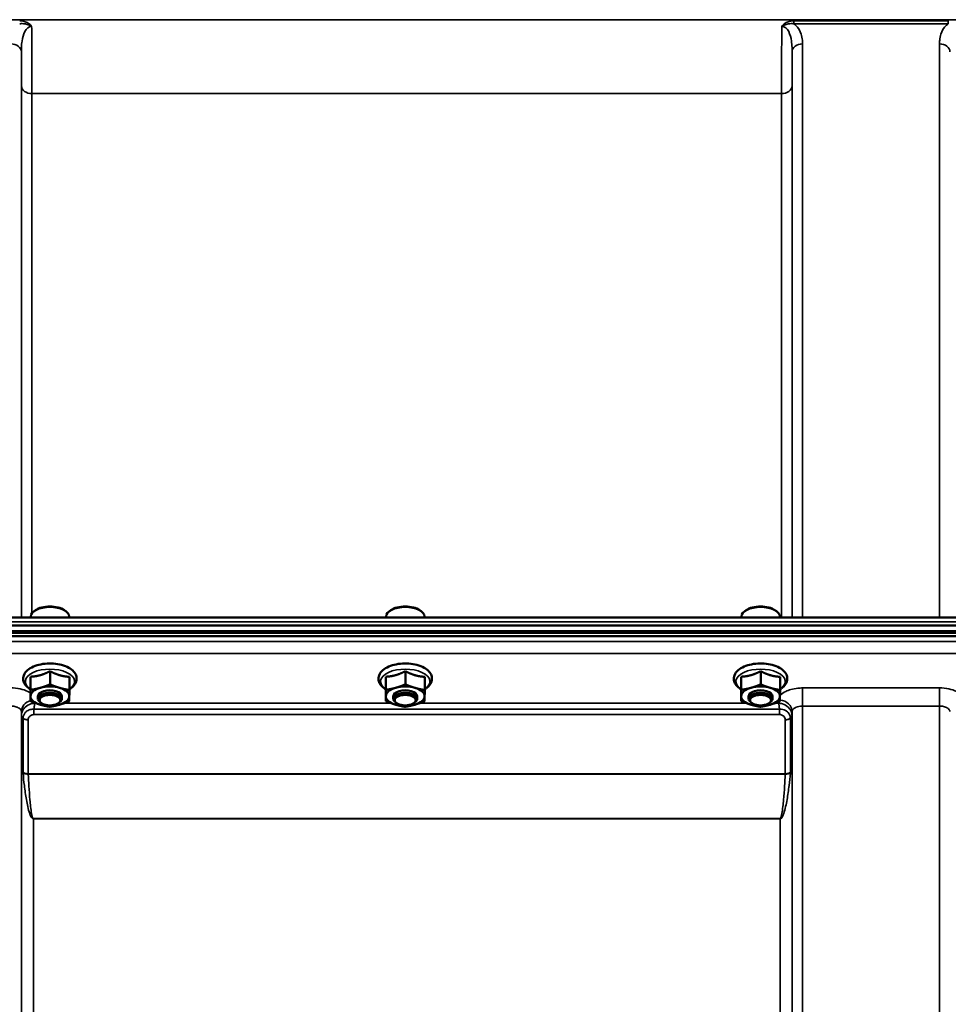
# Model space of a CAD drawing. Units: millimetres. Extents: x 142 to 11828, y -12 to 8452.
# Drawn here: x 1309 to 1620, y 4267 to 4597 of the extents above; entities that cross this region are included whole.
import ezdxf

# ---------------------------------------------------------------- set-up
doc = ezdxf.new("R2010")
doc.units = ezdxf.units.MM
doc.header["$LTSCALE"] = 28.5
doc.layers.add('Visible (ISO)', color=7, linetype='Continuous', lineweight=50)
doc.layers.add('Visible Narrow (ISO)', color=7, linetype='Continuous', lineweight=35)

msp = doc.modelspace()

# ---------------------------------------------------------------- linework, layer by layer
at = {"layer": 'Visible (ISO)'}
for p, q in [((1314.36, 4398.84), (1313.95, 4398.55)), ((1324.03, 4398.84), (1324.44, 4398.55)), ((1433.36, 4398.84), (1432.95, 4398.55)), ((1443.03, 4398.84), (1443.44, 4398.55)), ((1552.36, 4398.84), (1551.95, 4398.55)), ((1562.03, 4398.84), (1562.44, 4398.55)), ((1926.67, 4396.43), (950.72, 4396.43)), ((1312.77, 4396.43), (1312.77, 4396.7)), ((1325.62, 4396.43), (1325.62, 4396.7)), ((1431.77, 4396.43), (1431.77, 4396.7)), ((1444.62, 4396.43), (1444.62, 4396.7)), ((1550.77, 4396.43), (1550.77, 4396.7)), ((1563.62, 4396.43), (1563.62, 4396.7)), ((940.84, 4391.25), (1936.55, 4391.25)), ((1936.48, 4391.81), (940.92, 4391.81)), ((941.54, 4393.69), (1935.85, 4393.69)), ((1935.85, 4390.14), (941.54, 4390.14)), ((1319.26, 4378.42), (1319.26, 4374.01)), ((1438.26, 4378.42), (1438.26, 4374.01)), ((1557.26, 4378.42), (1557.26, 4374.01)), ((1312.73, 4376.57), (1312.73, 4372.16)), ((1325.73, 4376.52), (1325.73, 4372.11)), ((1431.73, 4376.57), (1431.73, 4372.16)), ((1444.73, 4376.52), (1444.73, 4372.11)), ((1550.73, 4376.57), (1550.73, 4372.16)), ((1563.73, 4376.52), (1563.73, 4372.11)), ((1312.66, 4372.82), (1312.66, 4368.41)), ((1431.66, 4372.82), (1431.66, 4368.41)), ((1550.66, 4372.82), (1550.66, 4368.41)), ((1315.2, 4369.16), (1315.2, 4370.03)), ((1316.34, 4367.72), (1315.93, 4368.01)), ((1322.05, 4367.72), (1322.46, 4368.01)), ((1323.2, 4369.16), (1323.2, 4370.03)), ((1434.2, 4369.16), (1434.2, 4370.03)), ((1435.34, 4367.72), (1434.93, 4368.01)), ((1441.05, 4367.72), (1441.46, 4368.01)), ((1442.2, 4369.16), (1442.2, 4370.03)), ((1553.2, 4369.16), (1553.2, 4370.03)), ((1554.34, 4367.72), (1553.93, 4368.01)), ((1560.05, 4367.72), (1560.46, 4368.01)), ((1561.2, 4369.16), (1561.2, 4370.03))]:
    msp.add_line(p, q, dxfattribs=at)
for centre, major_axis, start_param, end_param in [((1319.2, 4396.7), (-6.42, 0), 3.141593, 6.283185), ((1319.2, 4397.13), (-5.92, 0), 3.757072, 5.667706), ((1438.2, 4396.7), (-6.42, 0), 3.141593, 6.283185), ((1438.2, 4397.13), (-5.92, 0), 3.757072, 5.667706), ((1557.2, 4396.7), (-6.42, 0), 3.141593, 6.283185), ((1557.2, 4397.13), (-5.92, 0), 3.757072, 5.667706), ((1319.2, 4370.03), (-6.5, 0), 5.227261, 6.274459), ((1319.2, 4369.16), (4, 0), 5.667706, 10.040258), ((1319.2, 4370.03), (4, 0), 6.276769, 9.431195), ((1319.2, 4370.03), (-6.5, 0), 4.180064, 5.227261), ((1319.2, 4370.03), (6.5, 0), 6.274459, 7.321656), ((1438.2, 4370.03), (-6.5, 0), 5.227261, 6.274459), ((1438.2, 4369.16), (4, 0), 5.667706, 10.040258), ((1438.2, 4370.03), (4, 0), 6.276769, 9.431195), ((1438.2, 4370.03), (-6.5, 0), 4.180064, 5.227261), ((1438.2, 4370.03), (6.5, 0), 6.274459, 7.321656), ((1557.2, 4370.03), (-6.5, 0), 5.227261, 6.274459), ((1557.2, 4369.16), (4, 0), 5.667706, 10.040258), ((1557.2, 4370.03), (4, 0), 6.276769, 9.431195), ((1557.2, 4370.03), (-6.5, 0), 4.180064, 5.227261), ((1557.2, 4370.03), (6.5, 0), 6.274459, 7.321656), ((1319.2, 4370.03), (-6.5, 0), 6.274459, 7.321656), ((1319.2, 4370.03), (6.5, 0), 5.227261, 6.274459), ((1438.2, 4370.03), (-6.5, 0), 6.274459, 7.321656), ((1438.2, 4370.03), (6.5, 0), 5.227261, 6.274459), ((1557.2, 4370.03), (-6.5, 0), 6.274459, 7.321656), ((1557.2, 4370.03), (6.5, 0), 5.227261, 6.274459), ((1319.2, 4370.03), (6.5, 0), 4.180064, 5.227261), ((1438.2, 4370.03), (6.5, 0), 4.180064, 5.227261), ((1557.2, 4370.03), (6.5, 0), 4.180064, 5.227261)]:
    msp.add_ellipse(centre, major_axis=major_axis, ratio=0.5, start_param=start_param, end_param=end_param, dxfattribs=at)
for centre in [(1319.2, 4368.73), (1438.2, 4368.73), (1557.2, 4368.73)]:
    msp.add_ellipse(centre, major_axis=(-3.5, 0), ratio=0.5, dxfattribs=at)
for points in [[(1325.73, 4372.38), (1326.02, 4372.56), (1326.3, 4372.74), (1327.13, 4373.42), (1327.59, 4373.97), (1328.09, 4375.13), (1328.19, 4375.68), (1328.08, 4376.72), (1327.92, 4377.19), (1327.37, 4378.12), (1326.96, 4378.56), (1325.88, 4379.4), (1325.18, 4379.78), (1323.59, 4380.4), (1322.71, 4380.64), (1320.87, 4380.93), (1319.92, 4381), (1318.03, 4380.98), (1317.1, 4380.88), (1315.31, 4380.54), (1314.46, 4380.29), (1312.92, 4379.63), (1312.23, 4379.22), (1311.12, 4378.25), (1310.68, 4377.68), (1310.26, 4376.52), (1310.2, 4375.98), (1310.36, 4374.96), (1310.54, 4374.49), (1311.14, 4373.57), (1311.58, 4373.13), (1312.28, 4372.62), (1312.47, 4372.5), (1312.66, 4372.38)], [(1444.73, 4372.38), (1445.02, 4372.56), (1445.3, 4372.74), (1446.13, 4373.42), (1446.59, 4373.97), (1447.09, 4375.13), (1447.19, 4375.68), (1447.08, 4376.72), (1446.92, 4377.19), (1446.37, 4378.12), (1445.96, 4378.56), (1444.88, 4379.4), (1444.18, 4379.78), (1442.59, 4380.4), (1441.71, 4380.64), (1439.87, 4380.93), (1438.92, 4381), (1437.03, 4380.98), (1436.1, 4380.88), (1434.31, 4380.54), (1433.46, 4380.29), (1431.92, 4379.63), (1431.23, 4379.22), (1430.12, 4378.25), (1429.68, 4377.68), (1429.26, 4376.52), (1429.2, 4375.98), (1429.36, 4374.96), (1429.54, 4374.49), (1430.14, 4373.57), (1430.58, 4373.13), (1431.28, 4372.62), (1431.47, 4372.5), (1431.66, 4372.38)], [(1563.73, 4372.38), (1564.02, 4372.56), (1564.3, 4372.74), (1565.13, 4373.42), (1565.59, 4373.97), (1566.09, 4375.13), (1566.19, 4375.68), (1566.08, 4376.72), (1565.92, 4377.19), (1565.37, 4378.12), (1564.96, 4378.56), (1563.88, 4379.4), (1563.18, 4379.78), (1561.59, 4380.4), (1560.71, 4380.64), (1558.87, 4380.93), (1557.92, 4381), (1556.03, 4380.98), (1555.1, 4380.88), (1553.31, 4380.54), (1552.46, 4380.29), (1550.92, 4379.63), (1550.23, 4379.22), (1549.12, 4378.25), (1548.68, 4377.68), (1548.26, 4376.52), (1548.2, 4375.98), (1548.36, 4374.96), (1548.54, 4374.49), (1549.14, 4373.57), (1549.58, 4373.13), (1550.28, 4372.62), (1550.47, 4372.5), (1550.66, 4372.38)]]:
    msp.add_open_spline(points, degree=3, knots=[0.878243, 0.878243, 0.878243, 0.878243, 1.026975, 1.026975, 1.367365, 1.367365, 1.629423, 1.629423, 1.865348, 1.865348, 2.146672, 2.146672, 2.488694, 2.488694, 2.836749, 2.836749, 3.17718, 3.17718, 3.515243, 3.515243, 3.856525, 3.856525, 4.205557, 4.205557, 4.540978, 4.540978, 4.795723, 4.795723, 5.033665, 5.033665, 5.322394, 5.322394, 5.422396, 5.422396, 5.422396, 5.422396], dxfattribs=at)
for points, weights in [([(1316, 4377.09), (1317.51, 4377.52), (1319.26, 4378.42)], [1, 1.05008356558, 1.02350695612]), ([(1319.26, 4378.42), (1321, 4377.51), (1322.5, 4377.06)], [1.02350695612, 1.05008356558, 1]), ([(1435, 4377.09), (1436.51, 4377.52), (1438.26, 4378.42)], [1, 1.05008356558, 1.02350695612]), ([(1438.26, 4378.42), (1440, 4377.51), (1441.5, 4377.06)], [1.02350695612, 1.05008356558, 1]), ([(1554, 4377.09), (1555.51, 4377.52), (1557.26, 4378.42)], [1, 1.05008356558, 1.02350695612]), ([(1557.26, 4378.42), (1559, 4377.51), (1560.5, 4377.06)], [1.02350695612, 1.05008356558, 1]), ([(1312.66, 4372.82), (1312.68, 4373.42), (1312.7, 4374.29)], [1.02350695612, 1.05008356558, 1]), ([(1312.7, 4374.29), (1312.71, 4375.16), (1312.73, 4376.57)], [1, 1.05008356558, 1.02350695612]), ([(1312.73, 4376.57), (1314.48, 4376.66), (1316, 4377.09)], [1.02350695612, 1.05008356558, 1]), ([(1322.5, 4377.06), (1324, 4376.62), (1325.73, 4376.52)], [1, 1.05008356558, 1.02350695612]), ([(1431.66, 4372.82), (1431.68, 4373.42), (1431.7, 4374.29)], [1.02350695612, 1.05008356558, 1]), ([(1431.7, 4374.29), (1431.71, 4375.16), (1431.73, 4376.57)], [1, 1.05008356558, 1.02350695612]), ([(1431.73, 4376.57), (1433.48, 4376.66), (1435, 4377.09)], [1.02350695612, 1.05008356558, 1]), ([(1441.5, 4377.06), (1443, 4376.62), (1444.73, 4376.52)], [1, 1.05008356558, 1.02350695612]), ([(1550.66, 4372.82), (1550.68, 4373.42), (1550.7, 4374.29)], [1.02350695612, 1.05008356558, 1]), ([(1550.7, 4374.29), (1550.71, 4375.16), (1550.73, 4376.57)], [1, 1.05008356558, 1.02350695612]), ([(1550.73, 4376.57), (1552.48, 4376.66), (1554, 4377.09)], [1.02350695612, 1.05008356558, 1]), ([(1560.5, 4377.06), (1562, 4376.62), (1563.73, 4376.52)], [1, 1.05008356558, 1.02350695612]), ([(1312.7, 4370.05), (1312.71, 4370.93), (1312.73, 4372.16)], [1, 1.0379548493, 1]), ([(1312.73, 4372.16), (1314.48, 4372.43), (1316, 4372.85)], [1, 1.0379548493, 1]), ([(1316, 4372.85), (1317.51, 4373.28), (1319.26, 4374.01)], [1, 1.0379548493, 1]), ([(1319.26, 4374.01), (1321, 4373.27), (1322.5, 4372.83)], [1, 1.0379548493, 1]), ([(1322.5, 4372.83), (1324, 4372.38), (1325.73, 4372.11)], [1, 1.0379548493, 1]), ([(1325.73, 4372.11), (1325.71, 4370.87), (1325.7, 4370)], [1, 1.0379548493, 1]), ([(1431.7, 4370.05), (1431.71, 4370.93), (1431.73, 4372.16)], [1, 1.0379548493, 1]), ([(1431.73, 4372.16), (1433.48, 4372.43), (1435, 4372.85)], [1, 1.0379548493, 1]), ([(1435, 4372.85), (1436.51, 4373.28), (1438.26, 4374.01)], [1, 1.0379548493, 1]), ([(1438.26, 4374.01), (1440, 4373.27), (1441.5, 4372.83)], [1, 1.0379548493, 1]), ([(1441.5, 4372.83), (1443, 4372.38), (1444.73, 4372.11)], [1, 1.0379548493, 1]), ([(1444.73, 4372.11), (1444.71, 4370.87), (1444.7, 4370)], [1, 1.0379548493, 1]), ([(1550.7, 4370.05), (1550.71, 4370.93), (1550.73, 4372.16)], [1, 1.0379548493, 1]), ([(1550.73, 4372.16), (1552.48, 4372.43), (1554, 4372.85)], [1, 1.0379548493, 1]), ([(1554, 4372.85), (1555.51, 4373.28), (1557.26, 4374.01)], [1, 1.0379548493, 1]), ([(1557.26, 4374.01), (1559, 4373.27), (1560.5, 4372.83)], [1, 1.0379548493, 1]), ([(1560.5, 4372.83), (1562, 4372.38), (1563.73, 4372.11)], [1, 1.0379548493, 1]), ([(1563.73, 4372.11), (1563.71, 4370.87), (1563.7, 4370)], [1, 1.0379548493, 1]), ([(1312.66, 4368.41), (1312.68, 4369.18), (1312.7, 4370.05)], [1, 1.0379548493, 1]), ([(1315.9, 4367.23), (1314.4, 4367.67), (1312.66, 4368.41)], [1, 1.0379548493, 1]), ([(1325.66, 4368.35), (1323.91, 4367.63), (1322.4, 4367.2)], [1, 1.0379548493, 1]), ([(1325.7, 4370), (1325.68, 4369.13), (1325.66, 4368.35)], [1, 1.0379548493, 1]), ([(1431.66, 4368.41), (1431.68, 4369.18), (1431.7, 4370.05)], [1, 1.0379548493, 1]), ([(1434.9, 4367.23), (1433.4, 4367.67), (1431.66, 4368.41)], [1, 1.0379548493, 1]), ([(1444.66, 4368.35), (1442.91, 4367.63), (1441.4, 4367.2)], [1, 1.0379548493, 1]), ([(1444.7, 4370), (1444.68, 4369.13), (1444.66, 4368.35)], [1, 1.0379548493, 1]), ([(1550.66, 4368.41), (1550.68, 4369.18), (1550.7, 4370.05)], [1, 1.0379548493, 1]), ([(1553.9, 4367.23), (1552.4, 4367.67), (1550.66, 4368.41)], [1, 1.0379548493, 1]), ([(1563.66, 4368.35), (1561.91, 4367.63), (1560.4, 4367.2)], [1, 1.0379548493, 1]), ([(1563.7, 4370), (1563.68, 4369.13), (1563.66, 4368.35)], [1, 1.0379548493, 1]), ([(1319.13, 4366.51), (1317.4, 4366.78), (1315.9, 4367.23)], [1, 1.0379548493, 1]), ([(1322.4, 4367.2), (1320.88, 4366.77), (1319.13, 4366.51)], [1, 1.0379548493, 1]), ([(1438.13, 4366.51), (1436.4, 4366.78), (1434.9, 4367.23)], [1, 1.0379548493, 1]), ([(1441.4, 4367.2), (1439.88, 4366.77), (1438.13, 4366.51)], [1, 1.0379548493, 1]), ([(1557.13, 4366.51), (1555.4, 4366.78), (1553.9, 4367.23)], [1, 1.0379548493, 1]), ([(1560.4, 4367.2), (1558.88, 4366.77), (1557.13, 4366.51)], [1, 1.0379548493, 1])]:
    msp.add_rational_spline(points, weights, degree=2, dxfattribs=at)
at = {"layer": 'Visible Narrow (ISO)'}
for p, q in [((1829.07, 4596.52), (1048.32, 4596.52)), ((1620.08, 4596.16), (1568.32, 4596.16)), ((1568.32, 4596.16), (1568.32, 4595.17)), ((1568.32, 4595.17), (1620.08, 4595.17)), ((1620.08, 4595.17), (1620.08, 4596.16)), ((1309.64, 4585.73), (1309.64, 4396.43)), ((1567.75, 4396.43), (1567.75, 4585.73)), ((1571.25, 4588.39), (1571.25, 4396.43)), ((1617.14, 4396.43), (1617.14, 4588.39)), ((1309.67, 4396.43), (1309.67, 4574.39)), ((1567.73, 4574.39), (1567.73, 4396.43)), ((1313.17, 4571.77), (1564.23, 4571.77)), ((1313.17, 4571.77), (1313.17, 4397.81)), ((1564.23, 4396.43), (1564.23, 4571.77)), ((950.72, 4394.94), (1926.67, 4394.94)), ((1758.26, 4388.37), (1119.13, 4388.37)), ((1119.2, 4384.3), (1758.2, 4384.3)), ((1617.14, 4372.81), (1571.25, 4372.81)), ((1571.25, 4372.81), (1571.25, 4366.74)), ((1617.14, 4372.81), (1617.14, 4366.74)), ((1314.16, 4367.73), (1314.16, 4367.81)), ((1314.37, 4367.73), (1314.16, 4367.73)), ((1433.37, 4367.73), (1324.06, 4367.73)), ((1552.37, 4367.73), (1443.06, 4367.73)), ((1563.24, 4367.73), (1562.06, 4367.73)), ((1563.24, 4368.18), (1563.24, 4367.73)), ((1309.64, 4364.89), (1309.66, 4363.58)), ((1309.64, 4364.89), (1309.64, 3403.77)), ((1563.52, 4365.68), (1313.87, 4365.68)), ((1313.87, 4363.89), (1313.87, 4365.68)), ((1563.52, 4363.89), (1563.52, 4365.68)), ((1567.73, 4363.58), (1567.75, 4364.89)), ((1567.75, 3403.77), (1567.75, 4364.89)), ((1571.25, 4366.74), (1617.14, 4366.74)), ((1571.25, 4366.74), (1571.25, 3401.22)), ((1617.14, 3192.19), (1617.14, 4366.74)), ((1309.66, 3474.38), (1309.66, 4363.58)), ((1310.2, 4344.55), (1310.2, 4362.63)), ((1311.93, 4362.14), (1311.93, 4344.09)), ((1313.87, 4363.89), (1563.52, 4363.89)), ((1565.46, 4344.09), (1565.46, 4362.14)), ((1567.2, 4362.63), (1567.2, 4344.55)), ((1567.73, 4363.58), (1567.73, 3474.38)), ((1565.46, 4344.09), (1311.93, 4344.09)), ((1311.94, 4343.96), (1565.46, 4343.96)), ((1563.73, 4329.09), (1313.66, 4329.09)), ((1313.66, 4329.09), (1313.66, 4329)), ((1313.66, 4329), (1563.73, 4329)), ((1313.66, 4329), (1313.66, 3476.94)), ((1563.73, 4329.09), (1563.73, 4329)), ((1563.73, 3476.94), (1563.73, 4329))]:
    msp.add_line(p, q, dxfattribs=at)
for centre, major_axis, ratio, start_param, end_param in [((1306.14, 4585.71), (3.5, 0), 0.767465, 0.008727, 1.570796), ((1571.25, 4585.71), (-3.5, 0), 0.767465, 4.712389, 6.274459), ((1617.14, 4585.71), (3.5, 0), 0.767465, 0.008727, 1.570796), ((1313.17, 4574.41), (-3.5, 0), 0.75599, 0.008727, 1.570796), ((1564.23, 4574.41), (3.5, 0), 0.75599, 4.712389, 6.274459), ((1319.2, 4374.97), (8.26, 0), 0.5, 5.625049, 10.082914), ((1438.2, 4374.97), (8.26, 0), 0.5, 5.625049, 10.082914), ((1557.2, 4374.97), (8.26, 0), 0.5, 5.625049, 10.082914), ((1314.14, 4364.91), (-4.5, -0.08), 0.861596, 5.031623, 6.268166), ((1563.25, 4364.91), (4.5, -0.08), 0.861596, 0.015019, 1.492391), ((1313.66, 4363.61), (-4, 0.11), 0.486488, 0.022602, 0.536902), ((1313.66, 4363.6), (-4, 0), 0.486614, 0.008727, 0.523599), ((1311.93, 4363.16), (-2, 0.05), 0.486534, 0.536919, 1.584117), ((1311.93, 4363.11), (-2, 0), 0.486614, 0.523599, 1.570796), ((1565.46, 4363.16), (2, 0.05), 0.486534, 4.699068, 5.746266), ((1565.46, 4363.11), (2, 0), 0.486614, 4.712389, 5.759587), ((1563.73, 4363.61), (4, 0.11), 0.486488, 5.746284, 6.260583), ((1563.73, 4363.6), (4, 0), 0.486614, 5.759587, 6.274459), ((1311.93, 4345.02), (2, 0), 0.4635, 3.665191, 4.712389), ((1565.46, 4345.02), (2, 0), 0.4635, 4.712389, 5.759587), ((1311.94, 4344.76), (-2, -0.09), 0.398402, 0.509893, 1.552653), ((1565.46, 4344.76), (-2, 0.09), 0.398402, 1.588939, 2.6317)]:
    msp.add_ellipse(centre, major_axis=major_axis, ratio=ratio, start_param=start_param, end_param=end_param, dxfattribs=at)
for points, knots in [([(1313.09, 4594.26), (1312.79, 4594.72), (1312.38, 4595.1), (1311.49, 4595.65), (1311.03, 4595.84), (1310.26, 4596.05), (1309.96, 4596.1), (1309.46, 4596.15), (1309.27, 4596.16), (1309.08, 4596.16)], [-0.4572307, -0.4572307, -0.4572307, -0.4572307, -0.2949138, -0.2949138, -0.1486, -0.1486, -0.0571538, -0.0571538, 0, 0, 0, 0]), ([(1309.08, 4595.17), (1309.24, 4595.18), (1309.4, 4595.2), (1309.82, 4595.21), (1310.08, 4595.2), (1310.77, 4595.14), (1311.19, 4595.06), (1312.09, 4594.77), (1312.57, 4594.57), (1313.09, 4594.26)], [0, 0, 0, 0, 0.0571538, 0.0571538, 0.1486, 0.1486, 0.2949138, 0.2949138, 0.4572307, 0.4572307, 0.4572307, 0.4572307]), ([(1568.32, 4596.16), (1568.13, 4596.16), (1567.93, 4596.15), (1567.44, 4596.1), (1567.13, 4596.05), (1566.36, 4595.84), (1565.9, 4595.65), (1565.02, 4595.1), (1564.6, 4594.72), (1564.3, 4594.26)], [-0.4562318, -0.4562318, -0.4562318, -0.4562318, -0.3990779, -0.3990779, -0.3076318, -0.3076318, -0.1613179, -0.1613179, 0.000999, 0.000999, 0.000999, 0.000999]), ([(1564.3, 4594.26), (1564.83, 4594.57), (1565.31, 4594.77), (1566.21, 4595.06), (1566.63, 4595.14), (1567.31, 4595.2), (1567.57, 4595.21), (1568, 4595.2), (1568.16, 4595.18), (1568.32, 4595.17)], [-0.000999, -0.000999, -0.000999, -0.000999, 0.1613179, 0.1613179, 0.3076318, 0.3076318, 0.3990779, 0.3990779, 0.4562318, 0.4562318, 0.4562318, 0.4562318]), ([(1571.25, 4588.39), (1571.25, 4588.82), (1571.24, 4589.24), (1571.14, 4590.34), (1571.02, 4591.02), (1570.47, 4592.73), (1569.91, 4593.78), (1568.76, 4594.83), (1568.55, 4595.01), (1568.32, 4595.17)], [0, 0, 0, 0, 0.197174, 0.197174, 0.512652, 0.512652, 1.017417, 1.017417, 1.119475, 1.119475, 1.119475, 1.119475]), ([(1620.08, 4595.17), (1619.85, 4595.01), (1619.64, 4594.83), (1618.48, 4593.78), (1617.92, 4592.73), (1617.38, 4591.02), (1617.26, 4590.34), (1617.16, 4589.24), (1617.14, 4588.82), (1617.14, 4588.39)], [0.457889, 0.457889, 0.457889, 0.457889, 0.559938, 0.559938, 1.064672, 1.064672, 1.38013, 1.38013, 1.577291, 1.577291, 1.577291, 1.577291]), ([(1309.64, 4585.73), (1309.64, 4586.21), (1309.65, 4586.69), (1309.69, 4587.92), (1309.75, 4588.67), (1310.02, 4590.52), (1310.3, 4591.62), (1311.3, 4593.51), (1312.16, 4594.26), (1313.09, 4594.26)], [-1.577291, -1.577291, -1.577291, -1.577291, -1.38013, -1.38013, -1.064672, -1.064672, -0.559938, -0.559938, 0, 0, 0, 0]), ([(1313.17, 4571.77), (1313.17, 4572.64), (1313.17, 4573.57), (1313.16, 4576.12), (1313.16, 4577.82), (1313.15, 4582.48), (1313.14, 4585.57), (1313.11, 4590.62), (1313.1, 4592.43), (1313.09, 4594.26)], [0, 0, 0, 0, 0.362602, 0.362602, 0.942765, 0.942765, 1.871026, 1.871026, 2.372515, 2.372515, 2.372515, 2.372515]), ([(1564.3, 4594.26), (1564.29, 4592.22), (1564.28, 4590.2), (1564.26, 4586.97), (1564.26, 4585.72), (1564.25, 4583.9), (1564.25, 4583.31), (1564.25, 4581.77), (1564.24, 4580.85), (1564.24, 4578.5), (1564.23, 4577.12), (1564.23, 4574.36), (1564.23, 4573.01), (1564.23, 4571.77)], [0.528301, 0.528301, 0.528301, 0.528301, 1.087806, 1.087806, 1.450408, 1.450408, 1.631709, 1.631709, 1.921791, 1.921791, 2.385921, 2.385921, 2.900816, 2.900816, 2.900816, 2.900816]), ([(1564.3, 4594.26), (1565.23, 4594.26), (1566.09, 4593.51), (1567.1, 4591.62), (1567.38, 4590.52), (1567.64, 4588.67), (1567.7, 4587.92), (1567.75, 4586.69), (1567.75, 4586.21), (1567.75, 4585.73)], [-1.577391, -1.577391, -1.577391, -1.577391, -1.017417, -1.017417, -0.512652, -0.512652, -0.197174, -0.197174, 0, 0, 0, 0]), ([(1309.64, 4585.73), (1309.65, 4584.27), (1309.65, 4582.86), (1309.66, 4579.88), (1309.66, 4578.34), (1309.67, 4576.03), (1309.67, 4575.18), (1309.67, 4574.39)], [-1.425459, -1.425459, -1.425459, -1.425459, -0.942765, -0.942765, -0.362602, -0.362602, 0, 0, 0, 0]), ([(1567.73, 4574.39), (1567.73, 4575.51), (1567.73, 4576.74), (1567.73, 4579.25), (1567.74, 4580.5), (1567.74, 4582.63), (1567.75, 4583.47), (1567.75, 4584.79), (1567.75, 4585.26), (1567.75, 4585.73)], [-2.900816, -2.900816, -2.900816, -2.900816, -2.385921, -2.385921, -1.921791, -1.921791, -1.631709, -1.631709, -1.475357, -1.475357, -1.475357, -1.475357]), ([(1312.66, 4371.1), (1312.4, 4371.29), (1312.1, 4371.46), (1311.05, 4372), (1310.16, 4372.3), (1308.25, 4372.7), (1307.18, 4372.81), (1306.14, 4372.81)], [-0.7581954, -0.7581954, -0.7581954, -0.7581954, -0.6224637, -0.6224637, -0.3128615, -0.3128615, 0, 0, 0, 0]), ([(1571.25, 4372.81), (1570.74, 4372.81), (1570.22, 4372.78), (1568.89, 4372.65), (1568.1, 4372.5), (1566.74, 4372.12), (1566.15, 4371.9), (1564.9, 4371.27), (1564.3, 4370.82), (1563.82, 4370.25), (1563.76, 4370.17), (1563.7, 4370.08)], [-1.2419064, -1.2419064, -1.2419064, -1.2419064, -1.0871579, -1.0871579, -0.8395604, -0.8395604, -0.6228912, -0.6228912, -0.3132685, -0.3132685, -0.2591042, -0.2591042, -0.2591042, -0.2591042]), ([(1625.14, 4368.78), (1625.14, 4369.04), (1625.08, 4369.31), (1624.81, 4369.98), (1624.51, 4370.38), (1623.74, 4371.07), (1623.3, 4371.37), (1622.05, 4372), (1621.16, 4372.3), (1619.25, 4372.7), (1618.18, 4372.81), (1617.14, 4372.81)], [-1.241907, -1.241907, -1.241907, -1.241907, -1.087028, -1.087028, -0.839222, -0.839222, -0.622464, -0.622464, -0.312862, -0.312862, 0, 0, 0, 0]), ([(1314.16, 4367.73), (1313.71, 4367.7), (1313.25, 4367.62), (1312.15, 4367.25), (1311.5, 4366.9), (1310.77, 4366.21), (1310.6, 4366.02), (1310.22, 4365.52), (1310.02, 4365.16), (1309.75, 4364.44), (1309.67, 4364.05), (1309.66, 4363.68)], [-0.00044527, -0.00044527, -0.00044527, -0.00044527, 0.02080374, 0.02080374, 0.05267355, 0.05267355, 0.06295835, 0.06295835, 0.07868971, 0.07868971, 0.09322806, 0.09322806, 0.09322806, 0.09322806]), ([(1313.87, 4365.68), (1313.91, 4366.13), (1313.96, 4366.53), (1314.06, 4367.21), (1314.11, 4367.5), (1314.16, 4367.73)], [-0.04184241, -0.04184241, -0.04184241, -0.04184241, -0.02080374, -0.02080374, 0.00044527, 0.00044527, 0.00044527, 0.00044527]), ([(1563.24, 4367.73), (1563.29, 4367.5), (1563.34, 4367.21), (1563.43, 4366.53), (1563.48, 4366.13), (1563.52, 4365.68)], [-0.09367334, -0.09367334, -0.09367334, -0.09367334, -0.07242433, -0.07242433, -0.05138565, -0.05138565, -0.05138565, -0.05138565]), ([(1567.73, 4363.68), (1567.72, 4364.05), (1567.64, 4364.44), (1567.38, 4365.16), (1567.18, 4365.52), (1566.79, 4366.02), (1566.62, 4366.21), (1565.89, 4366.9), (1565.25, 4367.25), (1564.14, 4367.62), (1563.69, 4367.7), (1563.24, 4367.73)], [0, 0, 0, 0, 0.01453858, 0.01453858, 0.03026972, 0.03026972, 0.04055481, 0.04055481, 0.07242433, 0.07242433, 0.09367334, 0.09367334, 0.09367334, 0.09367334]), ([(1306.14, 4366.74), (1306.6, 4366.74), (1307.06, 4366.69), (1307.9, 4366.5), (1308.29, 4366.37), (1308.83, 4366.08), (1309.03, 4365.94), (1309.37, 4365.62), (1309.49, 4365.44), (1309.61, 4365.13), (1309.64, 4365.01), (1309.64, 4364.89)], [0, 0, 0, 0, 0.312862, 0.312862, 0.622464, 0.622464, 0.839222, 0.839222, 1.087028, 1.087028, 1.241907, 1.241907, 1.241907, 1.241907]), ([(1313.87, 4365.68), (1313.45, 4365.71), (1313.02, 4365.67), (1312.12, 4365.43), (1311.67, 4365.19), (1311.04, 4364.67), (1310.82, 4364.43), (1310.47, 4363.88), (1310.35, 4363.59), (1310.23, 4363.1), (1310.2, 4362.9), (1310.2, 4362.71)], [0, 0, 0, 0, 0.0675461, 0.0675461, 0.1514346, 0.1514346, 0.2093436, 0.2093436, 0.2671302, 0.2671302, 0.3032469, 0.3032469, 0.3032469, 0.3032469]), ([(1567.19, 4362.71), (1567.18, 4363.17), (1567.05, 4363.62), (1566.61, 4364.4), (1566.3, 4364.74), (1565.69, 4365.19), (1565.41, 4365.34), (1564.81, 4365.57), (1564.49, 4365.64), (1563.94, 4365.69), (1563.73, 4365.69), (1563.52, 4365.68)], [0, 0, 0, 0, 0.0852244, 0.0852244, 0.1640863, 0.1640863, 0.2165395, 0.2165395, 0.2698704, 0.2698704, 0.3032021, 0.3032021, 0.3032021, 0.3032021]), ([(1567.75, 4364.89), (1567.76, 4365.13), (1567.85, 4365.38), (1568.21, 4365.83), (1568.47, 4366.03), (1569.02, 4366.32), (1569.28, 4366.42), (1569.88, 4366.6), (1570.22, 4366.67), (1570.8, 4366.73), (1571.03, 4366.74), (1571.25, 4366.74)], [0, 0, 0, 0, 0.313269, 0.313269, 0.622891, 0.622891, 0.83956, 0.83956, 1.087158, 1.087158, 1.241906, 1.241906, 1.241906, 1.241906]), ([(1617.14, 4366.74), (1617.6, 4366.74), (1618.06, 4366.69), (1618.9, 4366.5), (1619.29, 4366.37), (1619.83, 4366.08), (1620.03, 4365.94), (1620.37, 4365.62), (1620.49, 4365.44), (1620.61, 4365.13), (1620.64, 4365.01), (1620.64, 4364.89)], [0, 0, 0, 0, 0.312862, 0.312862, 0.622464, 0.622464, 0.839222, 0.839222, 1.087028, 1.087028, 1.241907, 1.241907, 1.241907, 1.241907]), ([(1309.66, 4363.68), (1309.66, 4363.66), (1309.66, 4363.65), (1309.66, 4363.61), (1309.66, 4363.6), (1309.66, 4363.58)], [0, 0, 0, 0, 0.000597416, 0.000597416, 0.001194832, 0.001194832, 0.001194832, 0.001194832]), ([(1310.2, 4362.71), (1310.2, 4362.7), (1310.2, 4362.68), (1310.2, 4362.66), (1310.2, 4362.64), (1310.2, 4362.63)], [0, 0, 0, 0, 0.002665123, 0.002665123, 0.005330228, 0.005330228, 0.005330228, 0.005330228]), ([(1311.93, 4362.19), (1311.93, 4362.29), (1311.95, 4362.4), (1312.01, 4362.67), (1312.08, 4362.83), (1312.26, 4363.13), (1312.37, 4363.26), (1312.7, 4363.56), (1312.95, 4363.7), (1313.42, 4363.85), (1313.64, 4363.89), (1313.87, 4363.89)], [-0.3032469, -0.3032469, -0.3032469, -0.3032469, -0.2671302, -0.2671302, -0.2093436, -0.2093436, -0.1514346, -0.1514346, -0.0675461, -0.0675461, 0, 0, 0, 0]), ([(1311.93, 4362.14), (1311.93, 4362.15), (1311.93, 4362.16), (1311.93, 4362.17), (1311.93, 4362.18), (1311.93, 4362.19)], [-0.005330228, -0.005330228, -0.005330228, -0.005330228, -0.002665123, -0.002665123, 0, 0, 0, 0]), ([(1563.52, 4363.89), (1563.64, 4363.89), (1563.75, 4363.88), (1564.03, 4363.84), (1564.2, 4363.79), (1564.52, 4363.65), (1564.67, 4363.56), (1564.99, 4363.3), (1565.16, 4363.11), (1565.39, 4362.68), (1565.46, 4362.43), (1565.46, 4362.19)], [-0.3032021, -0.3032021, -0.3032021, -0.3032021, -0.2698704, -0.2698704, -0.2165395, -0.2165395, -0.1640863, -0.1640863, -0.0852244, -0.0852244, 0, 0, 0, 0]), ([(1565.46, 4362.19), (1565.46, 4362.18), (1565.46, 4362.17), (1565.46, 4362.16), (1565.46, 4362.15), (1565.46, 4362.14)], [-0.005330228, -0.005330228, -0.005330228, -0.005330228, -0.002665106, -0.002665106, 0, 0, 0, 0]), ([(1567.2, 4362.63), (1567.2, 4362.64), (1567.2, 4362.66), (1567.2, 4362.68), (1567.19, 4362.7), (1567.19, 4362.71)], [0, 0, 0, 0, 0.002665106, 0.002665106, 0.005330228, 0.005330228, 0.005330228, 0.005330228]), ([(1567.73, 4363.58), (1567.73, 4363.6), (1567.73, 4363.61), (1567.73, 4363.65), (1567.73, 4363.66), (1567.73, 4363.68)], [0, 0, 0, 0, 0.000597416, 0.000597416, 0.001194832, 0.001194832, 0.001194832, 0.001194832]), ([(1310.2, 4344.55), (1310.2, 4344.51), (1310.2, 4344.47), (1310.2, 4344.38), (1310.21, 4344.33), (1310.21, 4344.29)], [0, 0, 0, 0, 0.01435777, 0.01435777, 0.02871555, 0.02871555, 0.02871555, 0.02871555]), ([(1567.18, 4344.29), (1567.19, 4344.33), (1567.19, 4344.38), (1567.19, 4344.47), (1567.2, 4344.51), (1567.2, 4344.55)], [0, 0, 0, 0, 0.01435777, 0.01435777, 0.02871555, 0.02871555, 0.02871555, 0.02871555]), ([(1310.21, 4344.29), (1310.33, 4342.9), (1310.47, 4341.52), (1310.83, 4338.56), (1311.05, 4336.98), (1311.46, 4334.63), (1311.62, 4333.85), (1311.97, 4332.29), (1312.16, 4331.52), (1312.54, 4330.44), (1312.66, 4330.12), (1312.9, 4329.66), (1312.99, 4329.51), (1313.17, 4329.27), (1313.25, 4329.18), (1313.43, 4329.06), (1313.53, 4329), (1313.66, 4329)], [3.166095, 3.166095, 3.166095, 3.166095, 3.605213, 3.605213, 4.106379, 4.106379, 4.356084, 4.356084, 4.605788, 4.605788, 4.706369, 4.706369, 4.757155, 4.757155, 4.787261, 4.787261, 4.80695, 4.80695, 4.80695, 4.80695]), ([(1311.94, 4343.96), (1311.93, 4343.98), (1311.93, 4344), (1311.93, 4344.05), (1311.93, 4344.07), (1311.93, 4344.09)], [-0.02871555, -0.02871555, -0.02871555, -0.02871555, -0.01435777, -0.01435777, 0, 0, 0, 0]), ([(1313.66, 4329.09), (1313.6, 4329.09), (1313.55, 4329.15), (1313.45, 4329.27), (1313.42, 4329.36), (1313.32, 4329.59), (1313.28, 4329.74), (1313.16, 4330.19), (1313.1, 4330.5), (1312.91, 4331.55), (1312.82, 4332.31), (1312.64, 4333.83), (1312.56, 4334.59), (1312.36, 4336.88), (1312.25, 4338.41), (1312.07, 4341.28), (1312, 4342.62), (1311.94, 4343.96)], [-4.80695, -4.80695, -4.80695, -4.80695, -4.787261, -4.787261, -4.757155, -4.757155, -4.706369, -4.706369, -4.605788, -4.605788, -4.356084, -4.356084, -4.106379, -4.106379, -3.605213, -3.605213, -3.166095, -3.166095, -3.166095, -3.166095]), ([(1563.73, 4329), (1563.86, 4329), (1563.96, 4329.06), (1564.15, 4329.18), (1564.22, 4329.27), (1564.41, 4329.51), (1564.49, 4329.66), (1564.73, 4330.12), (1564.85, 4330.44), (1565.23, 4331.52), (1565.43, 4332.29), (1565.78, 4333.85), (1565.93, 4334.63), (1566.34, 4336.98), (1566.56, 4338.56), (1566.92, 4341.52), (1567.06, 4342.9), (1567.18, 4344.29)], [0, 0, 0, 0, 0.019689, 0.019689, 0.049795, 0.049795, 0.100581, 0.100581, 0.201162, 0.201162, 0.450866, 0.450866, 0.700571, 0.700571, 1.201738, 1.201738, 1.640855, 1.640855, 1.640855, 1.640855]), ([(1565.46, 4343.96), (1565.4, 4342.62), (1565.33, 4341.28), (1565.15, 4338.41), (1565.04, 4336.88), (1564.83, 4334.59), (1564.75, 4333.83), (1564.58, 4332.31), (1564.48, 4331.55), (1564.29, 4330.5), (1564.23, 4330.19), (1564.11, 4329.74), (1564.07, 4329.59), (1563.98, 4329.36), (1563.94, 4329.27), (1563.85, 4329.15), (1563.8, 4329.09), (1563.73, 4329.09)], [-1.640855, -1.640855, -1.640855, -1.640855, -1.201738, -1.201738, -0.700571, -0.700571, -0.450866, -0.450866, -0.201162, -0.201162, -0.100581, -0.100581, -0.049795, -0.049795, -0.019689, -0.019689, 0, 0, 0, 0]), ([(1565.46, 4344.09), (1565.46, 4344.07), (1565.46, 4344.05), (1565.46, 4344), (1565.46, 4343.98), (1565.46, 4343.96)], [-0.02871555, -0.02871555, -0.02871555, -0.02871555, -0.01435777, -0.01435777, 0, 0, 0, 0])]:
    msp.add_open_spline(points, degree=3, knots=knots, dxfattribs=at)

doc.saveas('drawing.dxf')
